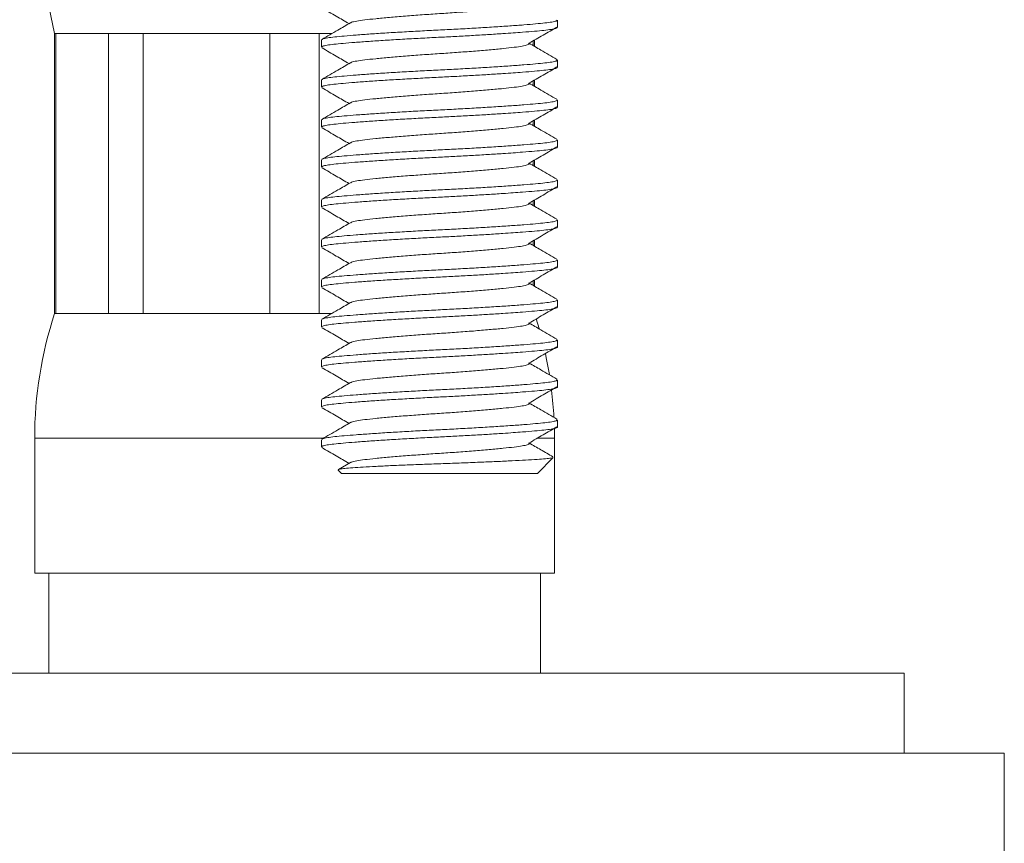
# Model space of a CAD drawing. Units: millimetres. Extents: x -194 to 511, y -383 to 609.
# Drawn here: x -148 to -123, y 187 to 208 of the extents above; entities that cross this region are included whole.
import ezdxf

# ---------------------------------------------------------------- set-up
doc = ezdxf.new("R2010")
doc.units = ezdxf.units.MM

msp = doc.modelspace()

# ---------------------------------------------------------------- linework, layer by layer
at = {"color": 7, "linetype": 'Continuous', "lineweight": 18}
for p, q in [((-147.591, 209.526), (-147.124, 207.339)), ((-134.552, 207.498), (-134.552, 207.68)), ((-147.124, 207.339), (-147.124, 200.339)), ((-147.124, 207.339), (-147.092, 207.339)), ((-147.092, 207.339), (-145.78, 207.339)), ((-147.092, 200.339), (-147.092, 207.339)), ((-145.78, 207.339), (-144.908, 207.339)), ((-145.78, 207.339), (-145.78, 200.339)), ((-144.908, 207.339), (-141.741, 207.339)), ((-144.908, 200.339), (-144.908, 207.339)), ((-141.741, 207.339), (-140.507, 207.339)), ((-141.741, 207.339), (-141.741, 200.339)), ((-140.507, 207.339), (-140.189, 207.339)), ((-140.507, 200.339), (-140.507, 207.339)), ((-140.452, 207.18), (-140.452, 206.998)), ((-135.155, 207.159), (-135.155, 207.039)), ((-135.124, 207.021), (-135.124, 207.177)), ((-134.552, 206.498), (-134.552, 206.68)), ((-140.452, 206.18), (-140.452, 205.998)), ((-135.155, 206.159), (-135.155, 206.039)), ((-135.124, 206.021), (-135.124, 206.177)), ((-134.552, 205.498), (-134.552, 205.68)), ((-140.452, 205.18), (-140.452, 204.998)), ((-135.155, 205.159), (-135.155, 205.039)), ((-135.124, 205.021), (-135.124, 205.177)), ((-134.552, 204.498), (-134.552, 204.68)), ((-140.452, 204.18), (-140.452, 203.998)), ((-135.155, 204.159), (-135.155, 204.039)), ((-135.124, 204.021), (-135.124, 204.177)), ((-134.552, 203.498), (-134.552, 203.68)), ((-140.452, 203.18), (-140.452, 202.998)), ((-135.155, 203.159), (-135.155, 203.039)), ((-135.124, 203.021), (-135.124, 203.177)), ((-134.552, 202.498), (-134.552, 202.68)), ((-140.452, 202.18), (-140.452, 201.998)), ((-135.124, 202.021), (-135.124, 202.177)), ((-135.155, 202.159), (-135.155, 202.039)), ((-134.552, 201.498), (-134.552, 201.68)), ((-140.452, 201.18), (-140.452, 200.998)), ((-135.155, 201.159), (-135.155, 201.039)), ((-135.124, 201.021), (-135.124, 201.177)), ((-134.552, 200.498), (-134.552, 200.68)), ((-147.124, 200.339), (-147.092, 200.339)), ((-147.092, 200.339), (-145.78, 200.339)), ((-145.78, 200.339), (-144.908, 200.339)), ((-144.908, 200.339), (-141.741, 200.339)), ((-141.741, 200.339), (-140.507, 200.339)), ((-140.507, 200.339), (-140.189, 200.339)), ((-140.452, 200.18), (-140.452, 199.998)), ((-134.552, 199.498), (-134.552, 199.68)), ((-140.452, 199.18), (-140.452, 198.998)), ((-134.552, 198.498), (-134.552, 198.68)), ((-140.452, 198.18), (-140.452, 197.998)), ((-134.552, 197.498), (-134.552, 197.68)), ((-134.624, 197.217), (-134.627, 197.459)), ((-147.624, 197.217), (-147.624, 193.839)), ((-140.452, 197.18), (-140.452, 196.998)), ((-134.624, 193.839), (-134.624, 197.217)), ((-139.728, 196.609), (-140.025, 196.436)), ((-135.052, 196.339), (-134.653, 196.738)), ((-140.03, 196.417), (-139.952, 196.339)), ((-139.952, 196.339), (-135.052, 196.339)), ((-147.624, 193.839), (-134.624, 193.839)), ((-147.274, 193.839), (-147.274, 191.339)), ((-134.974, 191.339), (-134.974, 193.839)), ((-125.874, 191.339), (-169.874, 191.339)), ((-125.874, 189.339), (-125.874, 191.339)), ((-123.374, 189.339), (-172.374, 189.339)), ((-123.374, 186.339), (-123.374, 189.339))]:
    msp.add_line(p, q, dxfattribs=at)
at = {"color": 8, "linetype": 'Continuous', "lineweight": 18}
for p, q in [((-147.624, 197.217), (-140.401, 197.217)), ((-135.05, 197.217), (-134.624, 197.217))]:
    msp.add_line(p, q, dxfattribs=at)
at = {"color": 7, "linetype": 'Continuous', "lineweight": 18, "flags": 128}
for points in [[(-135.005, 199.953), (-135.007, 199.96), (-135.079, 200.201)], [(-134.751, 198.808), (-134.82, 199.188), (-134.85, 199.332)]]:
    msp.add_lwpolyline(points, dxfattribs=at)
at = {"color": 7, "linetype": 'Continuous', "lineweight": 18}
for centre, start, end in [((-137.624, 197.217), 161.8051, 180), ((-144.624, 197.217), 3.0099, 6.909)]:
    msp.add_arc(centre, 10, start, end, dxfattribs=at)
for points, knots in [([(-135.27, 208.097), (-135.266, 208.094), (-135.244, 208.081), (-135.294, 208.056), (-135.418, 208.024), (-135.625, 207.997), (-135.901, 207.966), (-136.246, 207.934), (-136.642, 207.9), (-137.067, 207.868), (-137.502, 207.839), (-137.936, 207.81), (-138.361, 207.778), (-138.758, 207.745), (-139.102, 207.712), (-139.38, 207.682), (-139.581, 207.654), (-139.697, 207.629), (-139.713, 207.613), (-139.717, 207.609)], [0, 0, 0, 0, 0.015128, 0.080409, 0.144397, 0.206291, 0.269583, 0.334572, 0.400001, 0.464557, 0.527033, 0.58951, 0.654066, 0.719494, 0.784484, 0.847776, 0.909669, 0.973658, 1, 1, 1, 1]), ([(-140.437, 207.982), (-140.319, 207.913), (-140.093, 207.782), (-139.869, 207.651), (-139.762, 207.589)], [0, 0, 0, 0, 0.526241, 1, 1, 1, 1]), ([(-139.728, 207.609), (-139.832, 207.549), (-140.069, 207.41), (-140.306, 207.272), (-140.44, 207.195)], [0, 0, 0, 0, 0.43693, 1, 1, 1, 1]), ([(-140.43, 207.195), (-140.425, 207.199), (-140.41, 207.212), (-140.306, 207.234), (-140.129, 207.257), (-139.887, 207.279), (-139.586, 207.304), (-139.228, 207.33), (-138.822, 207.357), (-138.385, 207.383), (-137.933, 207.408), (-137.477, 207.431), (-137.023, 207.454), (-136.572, 207.479), (-136.138, 207.506), (-135.736, 207.532), (-135.383, 207.558), (-135.088, 207.583), (-134.853, 207.605), (-134.681, 207.629), (-134.571, 207.654), (-134.559, 207.671), (-134.554, 207.68)], [0, 0, 0, 0, 0.025839, 0.07774, 0.12835, 0.178018, 0.229122, 0.281319, 0.333966, 0.386387, 0.437923, 0.487979, 0.538035, 0.589571, 0.641992, 0.694639, 0.746836, 0.79794, 0.847608, 0.898218, 0.950119, 1, 1, 1, 1]), ([(-134.554, 207.498), (-134.553, 207.498), (-134.54, 207.489), (-134.586, 207.47), (-134.694, 207.445), (-134.876, 207.421), (-135.117, 207.399), (-135.383, 207.377), (-135.654, 207.357), (-135.943, 207.337), (-136.29, 207.315), (-136.695, 207.291), (-137.11, 207.268), (-137.539, 207.246), (-137.981, 207.224), (-138.431, 207.199), (-138.866, 207.173), (-139.267, 207.146), (-139.621, 207.12), (-139.915, 207.095), (-140.15, 207.073), (-140.322, 207.049), (-140.432, 207.024), (-140.444, 207.007), (-140.45, 206.998)], [0, 0, 0, 0, 0.002613, 0.053679, 0.104092, 0.153252, 0.201498, 0.251138, 0.284972, 0.319099, 0.365944, 0.412466, 0.458179, 0.502648, 0.551271, 0.60133, 0.652249, 0.703388, 0.754089, 0.803729, 0.851974, 0.901134, 0.951548, 1, 1, 1, 1]), ([(-135.262, 207.097), (-135.144, 207.165), (-134.911, 207.301), (-134.677, 207.437), (-134.562, 207.505)], [0, 0, 0, 0, 0.50363, 1, 1, 1, 1]), ([(-135.27, 207.097), (-135.266, 207.094), (-135.244, 207.081), (-135.294, 207.056), (-135.418, 207.024), (-135.625, 206.997), (-135.901, 206.966), (-136.246, 206.934), (-136.642, 206.9), (-137.067, 206.868), (-137.502, 206.839), (-137.936, 206.81), (-138.361, 206.778), (-138.758, 206.745), (-139.102, 206.712), (-139.38, 206.682), (-139.581, 206.654), (-139.697, 206.629), (-139.713, 206.613), (-139.717, 206.609)], [0, 0, 0, 0, 0.015128, 0.080409, 0.144397, 0.206291, 0.269583, 0.334572, 0.400001, 0.464557, 0.527033, 0.58951, 0.654066, 0.719494, 0.784484, 0.847776, 0.909669, 0.973658, 1, 1, 1, 1]), ([(-134.566, 206.696), (-134.699, 206.773), (-134.93, 206.908), (-135.161, 207.042), (-135.258, 207.099)], [0, 0, 0, 0, 0.576541, 1, 1, 1, 1]), ([(-140.437, 206.982), (-140.319, 206.913), (-140.093, 206.782), (-139.869, 206.651), (-139.762, 206.589)], [0, 0, 0, 0, 0.526241, 1, 1, 1, 1]), ([(-139.728, 206.609), (-139.832, 206.549), (-140.069, 206.41), (-140.306, 206.272), (-140.44, 206.195)], [0, 0, 0, 0, 0.43693, 1, 1, 1, 1]), ([(-140.43, 206.195), (-140.425, 206.199), (-140.41, 206.212), (-140.306, 206.234), (-140.129, 206.257), (-139.887, 206.279), (-139.586, 206.304), (-139.228, 206.33), (-138.822, 206.357), (-138.385, 206.383), (-137.933, 206.408), (-137.477, 206.431), (-137.023, 206.454), (-136.572, 206.479), (-136.138, 206.506), (-135.736, 206.532), (-135.383, 206.558), (-135.088, 206.583), (-134.853, 206.605), (-134.681, 206.629), (-134.571, 206.654), (-134.559, 206.671), (-134.554, 206.68)], [0, 0, 0, 0, 0.025839, 0.07774, 0.12835, 0.178018, 0.229122, 0.281319, 0.333966, 0.386387, 0.437923, 0.487979, 0.538035, 0.589571, 0.641992, 0.694639, 0.746836, 0.79794, 0.847608, 0.898218, 0.950119, 1, 1, 1, 1]), ([(-134.554, 206.498), (-134.553, 206.498), (-134.54, 206.489), (-134.586, 206.47), (-134.694, 206.445), (-134.876, 206.421), (-135.117, 206.399), (-135.383, 206.377), (-135.654, 206.357), (-135.943, 206.337), (-136.29, 206.315), (-136.695, 206.291), (-137.11, 206.268), (-137.539, 206.246), (-137.981, 206.224), (-138.431, 206.199), (-138.866, 206.173), (-139.267, 206.146), (-139.621, 206.12), (-139.915, 206.095), (-140.15, 206.073), (-140.322, 206.049), (-140.432, 206.024), (-140.444, 206.007), (-140.45, 205.998)], [0, 0, 0, 0, 0.002613, 0.053679, 0.104092, 0.153252, 0.201498, 0.251138, 0.284972, 0.319099, 0.365944, 0.412466, 0.458179, 0.502648, 0.551271, 0.60133, 0.652249, 0.703388, 0.754089, 0.803729, 0.851974, 0.901134, 0.951548, 1, 1, 1, 1]), ([(-135.262, 206.097), (-135.144, 206.165), (-134.911, 206.301), (-134.677, 206.437), (-134.562, 206.505)], [0, 0, 0, 0, 0.50363, 1, 1, 1, 1]), ([(-140.437, 205.982), (-140.319, 205.913), (-140.093, 205.782), (-139.869, 205.651), (-139.762, 205.589)], [0, 0, 0, 0, 0.526241, 1, 1, 1, 1]), ([(-135.27, 206.097), (-135.266, 206.094), (-135.244, 206.081), (-135.294, 206.056), (-135.418, 206.024), (-135.625, 205.997), (-135.901, 205.966), (-136.246, 205.934), (-136.642, 205.9), (-137.067, 205.868), (-137.502, 205.839), (-137.936, 205.81), (-138.361, 205.778), (-138.758, 205.745), (-139.102, 205.712), (-139.38, 205.682), (-139.581, 205.654), (-139.697, 205.629), (-139.713, 205.613), (-139.717, 205.609)], [0, 0, 0, 0, 0.015128, 0.080409, 0.144397, 0.206291, 0.269583, 0.334572, 0.400001, 0.464557, 0.527033, 0.58951, 0.654066, 0.719494, 0.784484, 0.847776, 0.909669, 0.973658, 1, 1, 1, 1]), ([(-134.566, 205.696), (-134.699, 205.773), (-134.93, 205.908), (-135.161, 206.042), (-135.258, 206.099)], [0, 0, 0, 0, 0.5765419, 1, 1, 1, 1]), ([(-140.43, 205.195), (-140.425, 205.199), (-140.41, 205.212), (-140.306, 205.234), (-140.129, 205.257), (-139.887, 205.279), (-139.586, 205.304), (-139.228, 205.33), (-138.822, 205.357), (-138.385, 205.383), (-137.933, 205.408), (-137.477, 205.431), (-137.023, 205.454), (-136.572, 205.479), (-136.138, 205.506), (-135.736, 205.532), (-135.383, 205.558), (-135.088, 205.583), (-134.853, 205.605), (-134.681, 205.629), (-134.571, 205.654), (-134.559, 205.671), (-134.554, 205.68)], [0, 0, 0, 0, 0.025839, 0.07774, 0.12835, 0.178018, 0.229122, 0.281319, 0.333966, 0.386387, 0.437923, 0.487979, 0.538035, 0.589571, 0.641992, 0.694639, 0.746836, 0.79794, 0.847608, 0.898218, 0.950119, 1, 1, 1, 1]), ([(-134.554, 205.498), (-134.553, 205.498), (-134.54, 205.489), (-134.586, 205.47), (-134.694, 205.445), (-134.876, 205.421), (-135.117, 205.399), (-135.383, 205.377), (-135.654, 205.357), (-135.943, 205.337), (-136.29, 205.315), (-136.695, 205.291), (-137.11, 205.268), (-137.539, 205.246), (-137.981, 205.224), (-138.431, 205.199), (-138.866, 205.173), (-139.267, 205.146), (-139.621, 205.12), (-139.915, 205.095), (-140.15, 205.073), (-140.322, 205.049), (-140.432, 205.024), (-140.444, 205.007), (-140.45, 204.998)], [0, 0, 0, 0, 0.002613, 0.053679, 0.104092, 0.153252, 0.201498, 0.251138, 0.284972, 0.319099, 0.365944, 0.412466, 0.458179, 0.502648, 0.551271, 0.60133, 0.652249, 0.703388, 0.754089, 0.803729, 0.851974, 0.901134, 0.951548, 1, 1, 1, 1]), ([(-139.728, 205.609), (-139.832, 205.549), (-140.069, 205.41), (-140.306, 205.272), (-140.44, 205.195)], [0, 0, 0, 0, 0.43693, 1, 1, 1, 1]), ([(-135.262, 205.097), (-135.144, 205.165), (-134.911, 205.301), (-134.677, 205.437), (-134.562, 205.505)], [0, 0, 0, 0, 0.50363, 1, 1, 1, 1]), ([(-140.437, 204.982), (-140.319, 204.913), (-140.093, 204.782), (-139.869, 204.651), (-139.762, 204.589)], [0, 0, 0, 0, 0.526241, 1, 1, 1, 1]), ([(-135.27, 205.097), (-135.266, 205.094), (-135.244, 205.081), (-135.294, 205.056), (-135.418, 205.024), (-135.625, 204.997), (-135.901, 204.966), (-136.246, 204.934), (-136.642, 204.9), (-137.067, 204.868), (-137.502, 204.839), (-137.936, 204.81), (-138.361, 204.778), (-138.758, 204.745), (-139.102, 204.712), (-139.38, 204.682), (-139.581, 204.654), (-139.697, 204.629), (-139.713, 204.613), (-139.717, 204.609)], [0, 0, 0, 0, 0.0151278, 0.0804091, 0.1443974, 0.2062909, 0.2695829, 0.3345724, 0.4000005, 0.4645572, 0.5270333, 0.5895096, 0.6540661, 0.7194944, 0.7844838, 0.8477758, 0.9096694, 0.9736577, 1, 1, 1, 1]), ([(-134.566, 204.696), (-134.699, 204.773), (-134.93, 204.908), (-135.161, 205.042), (-135.258, 205.099)], [0, 0, 0, 0, 0.5765419, 1, 1, 1, 1]), ([(-140.43, 204.195), (-140.425, 204.199), (-140.41, 204.212), (-140.306, 204.234), (-140.129, 204.257), (-139.887, 204.279), (-139.586, 204.304), (-139.228, 204.33), (-138.822, 204.357), (-138.385, 204.383), (-137.933, 204.408), (-137.477, 204.431), (-137.023, 204.454), (-136.572, 204.479), (-136.138, 204.506), (-135.736, 204.532), (-135.383, 204.558), (-135.088, 204.583), (-134.853, 204.605), (-134.681, 204.629), (-134.571, 204.654), (-134.559, 204.671), (-134.554, 204.68)], [0, 0, 0, 0, 0.025839, 0.07774, 0.12835, 0.178018, 0.229122, 0.281319, 0.333966, 0.386387, 0.437923, 0.487979, 0.538035, 0.589571, 0.641992, 0.694639, 0.746836, 0.79794, 0.847608, 0.898218, 0.950119, 1, 1, 1, 1]), ([(-134.554, 204.498), (-134.553, 204.498), (-134.54, 204.489), (-134.586, 204.47), (-134.694, 204.445), (-134.876, 204.421), (-135.117, 204.399), (-135.383, 204.377), (-135.654, 204.357), (-135.943, 204.337), (-136.29, 204.315), (-136.695, 204.291), (-137.11, 204.268), (-137.539, 204.246), (-137.981, 204.224), (-138.431, 204.199), (-138.866, 204.173), (-139.267, 204.146), (-139.621, 204.12), (-139.915, 204.095), (-140.15, 204.073), (-140.322, 204.049), (-140.432, 204.024), (-140.444, 204.007), (-140.45, 203.998)], [0, 0, 0, 0, 0.002613, 0.053679, 0.104092, 0.153252, 0.201498, 0.251138, 0.284972, 0.319099, 0.365944, 0.412466, 0.458179, 0.502648, 0.551271, 0.60133, 0.652249, 0.703388, 0.754089, 0.803729, 0.851974, 0.901134, 0.951548, 1, 1, 1, 1]), ([(-139.728, 204.609), (-139.832, 204.549), (-140.069, 204.41), (-140.306, 204.272), (-140.44, 204.195)], [0, 0, 0, 0, 0.43693, 1, 1, 1, 1]), ([(-135.262, 204.097), (-135.144, 204.165), (-134.911, 204.301), (-134.677, 204.437), (-134.562, 204.505)], [0, 0, 0, 0, 0.503631, 1, 1, 1, 1]), ([(-140.437, 203.982), (-140.319, 203.913), (-140.093, 203.782), (-139.869, 203.651), (-139.762, 203.589)], [0, 0, 0, 0, 0.526241, 1, 1, 1, 1]), ([(-135.27, 204.097), (-135.266, 204.094), (-135.244, 204.081), (-135.294, 204.056), (-135.418, 204.024), (-135.625, 203.997), (-135.901, 203.966), (-136.246, 203.934), (-136.642, 203.9), (-137.067, 203.868), (-137.502, 203.839), (-137.936, 203.81), (-138.361, 203.778), (-138.758, 203.745), (-139.102, 203.712), (-139.38, 203.682), (-139.581, 203.654), (-139.697, 203.629), (-139.713, 203.613), (-139.717, 203.609)], [0, 0, 0, 0, 0.015128, 0.080409, 0.144397, 0.206291, 0.269583, 0.334572, 0.400001, 0.464557, 0.527033, 0.58951, 0.654066, 0.719494, 0.784484, 0.847776, 0.909669, 0.973658, 1, 1, 1, 1]), ([(-134.566, 203.696), (-134.699, 203.773), (-134.93, 203.908), (-135.161, 204.042), (-135.258, 204.099)], [0, 0, 0, 0, 0.576541, 1, 1, 1, 1]), ([(-140.43, 203.195), (-140.425, 203.199), (-140.41, 203.212), (-140.306, 203.234), (-140.129, 203.257), (-139.887, 203.279), (-139.586, 203.304), (-139.228, 203.33), (-138.822, 203.357), (-138.385, 203.383), (-137.933, 203.408), (-137.477, 203.431), (-137.023, 203.454), (-136.572, 203.479), (-136.138, 203.506), (-135.736, 203.532), (-135.383, 203.558), (-135.088, 203.583), (-134.853, 203.605), (-134.681, 203.629), (-134.571, 203.654), (-134.559, 203.671), (-134.554, 203.68)], [0, 0, 0, 0, 0.025839, 0.07774, 0.12835, 0.178018, 0.229122, 0.281319, 0.333966, 0.386387, 0.437923, 0.487979, 0.538035, 0.589571, 0.641992, 0.694639, 0.746836, 0.79794, 0.847608, 0.898218, 0.950119, 1, 1, 1, 1]), ([(-134.554, 203.498), (-134.553, 203.498), (-134.54, 203.489), (-134.586, 203.47), (-134.694, 203.445), (-134.876, 203.421), (-135.117, 203.399), (-135.383, 203.377), (-135.654, 203.357), (-135.943, 203.337), (-136.29, 203.315), (-136.695, 203.291), (-137.11, 203.268), (-137.539, 203.246), (-137.981, 203.224), (-138.431, 203.199), (-138.866, 203.173), (-139.267, 203.146), (-139.621, 203.12), (-139.915, 203.095), (-140.15, 203.073), (-140.322, 203.049), (-140.432, 203.024), (-140.444, 203.007), (-140.45, 202.998)], [0, 0, 0, 0, 0.002613, 0.053679, 0.104092, 0.153252, 0.201498, 0.251138, 0.284972, 0.319099, 0.365944, 0.412466, 0.458179, 0.502648, 0.551271, 0.60133, 0.652249, 0.703388, 0.754089, 0.803729, 0.851974, 0.901134, 0.951548, 1, 1, 1, 1]), ([(-139.728, 203.609), (-139.832, 203.549), (-140.069, 203.41), (-140.306, 203.272), (-140.44, 203.195)], [0, 0, 0, 0, 0.4369297, 1, 1, 1, 1]), ([(-135.262, 203.097), (-135.144, 203.165), (-134.911, 203.301), (-134.677, 203.437), (-134.562, 203.505)], [0, 0, 0, 0, 0.50363, 1, 1, 1, 1]), ([(-140.437, 202.982), (-140.319, 202.913), (-140.093, 202.782), (-139.869, 202.651), (-139.762, 202.589)], [0, 0, 0, 0, 0.526241, 1, 1, 1, 1]), ([(-135.27, 203.097), (-135.266, 203.094), (-135.244, 203.081), (-135.294, 203.056), (-135.418, 203.024), (-135.625, 202.997), (-135.901, 202.966), (-136.246, 202.934), (-136.642, 202.9), (-137.067, 202.868), (-137.502, 202.839), (-137.936, 202.81), (-138.361, 202.778), (-138.758, 202.745), (-139.102, 202.712), (-139.38, 202.682), (-139.581, 202.654), (-139.697, 202.629), (-139.713, 202.613), (-139.717, 202.609)], [0, 0, 0, 0, 0.0151278, 0.0804091, 0.1443974, 0.2062909, 0.2695829, 0.3345724, 0.4000005, 0.4645572, 0.5270333, 0.5895096, 0.6540661, 0.7194944, 0.7844838, 0.8477758, 0.9096694, 0.9736576, 1, 1, 1, 1]), ([(-134.566, 202.696), (-134.699, 202.773), (-134.93, 202.908), (-135.161, 203.042), (-135.258, 203.099)], [0, 0, 0, 0, 0.576542, 1, 1, 1, 1]), ([(-140.43, 202.195), (-140.425, 202.199), (-140.41, 202.212), (-140.306, 202.234), (-140.129, 202.257), (-139.887, 202.279), (-139.586, 202.304), (-139.228, 202.33), (-138.822, 202.357), (-138.385, 202.383), (-137.933, 202.408), (-137.477, 202.431), (-137.023, 202.454), (-136.572, 202.479), (-136.138, 202.506), (-135.736, 202.532), (-135.383, 202.558), (-135.088, 202.583), (-134.853, 202.605), (-134.681, 202.629), (-134.571, 202.654), (-134.559, 202.671), (-134.554, 202.68)], [0, 0, 0, 0, 0.025839, 0.07774, 0.12835, 0.178018, 0.229122, 0.281319, 0.333966, 0.386387, 0.437923, 0.487979, 0.538035, 0.589571, 0.641992, 0.694639, 0.746836, 0.79794, 0.847608, 0.898218, 0.950119, 1, 1, 1, 1]), ([(-134.554, 202.498), (-134.553, 202.498), (-134.54, 202.489), (-134.586, 202.47), (-134.694, 202.445), (-134.876, 202.421), (-135.117, 202.399), (-135.383, 202.377), (-135.654, 202.357), (-135.943, 202.337), (-136.29, 202.315), (-136.695, 202.291), (-137.11, 202.268), (-137.539, 202.246), (-137.981, 202.224), (-138.431, 202.199), (-138.866, 202.173), (-139.267, 202.146), (-139.621, 202.12), (-139.915, 202.095), (-140.15, 202.073), (-140.322, 202.049), (-140.432, 202.024), (-140.444, 202.007), (-140.45, 201.998)], [0, 0, 0, 0, 0.0026133, 0.0536786, 0.1040925, 0.1532523, 0.2014976, 0.2511376, 0.2849721, 0.3190989, 0.365944, 0.4124659, 0.4581792, 0.5026485, 0.5512708, 0.6013299, 0.652249, 0.7033877, 0.7540891, 0.803729, 0.8519743, 0.9011341, 0.951548, 1, 1, 1, 1]), ([(-139.728, 202.609), (-139.832, 202.549), (-140.069, 202.41), (-140.306, 202.272), (-140.44, 202.195)], [0, 0, 0, 0, 0.4369297, 1, 1, 1, 1]), ([(-135.262, 202.097), (-135.144, 202.165), (-134.911, 202.301), (-134.677, 202.437), (-134.562, 202.505)], [0, 0, 0, 0, 0.50363, 1, 1, 1, 1]), ([(-140.437, 201.982), (-140.319, 201.913), (-140.093, 201.782), (-139.869, 201.651), (-139.762, 201.589)], [0, 0, 0, 0, 0.526241, 1, 1, 1, 1]), ([(-135.27, 202.097), (-135.266, 202.094), (-135.244, 202.081), (-135.294, 202.056), (-135.418, 202.024), (-135.625, 201.997), (-135.901, 201.966), (-136.246, 201.934), (-136.642, 201.9), (-137.067, 201.868), (-137.502, 201.839), (-137.936, 201.81), (-138.361, 201.778), (-138.758, 201.745), (-139.102, 201.712), (-139.38, 201.682), (-139.581, 201.654), (-139.697, 201.629), (-139.713, 201.613), (-139.717, 201.609)], [0, 0, 0, 0, 0.015128, 0.080409, 0.144397, 0.206291, 0.269583, 0.334572, 0.400001, 0.464557, 0.527033, 0.58951, 0.654066, 0.719494, 0.784484, 0.847776, 0.909669, 0.973658, 1, 1, 1, 1]), ([(-134.566, 201.696), (-134.699, 201.773), (-134.93, 201.908), (-135.161, 202.042), (-135.258, 202.099)], [0, 0, 0, 0, 0.576542, 1, 1, 1, 1]), ([(-140.43, 201.195), (-140.425, 201.199), (-140.41, 201.212), (-140.306, 201.234), (-140.129, 201.257), (-139.887, 201.279), (-139.586, 201.304), (-139.228, 201.33), (-138.822, 201.357), (-138.385, 201.383), (-137.933, 201.408), (-137.477, 201.431), (-137.023, 201.454), (-136.572, 201.479), (-136.138, 201.506), (-135.736, 201.532), (-135.383, 201.558), (-135.088, 201.583), (-134.853, 201.605), (-134.681, 201.629), (-134.571, 201.654), (-134.559, 201.671), (-134.554, 201.68)], [0, 0, 0, 0, 0.025839, 0.07774, 0.12835, 0.178018, 0.229122, 0.281319, 0.333966, 0.386387, 0.437923, 0.487979, 0.538035, 0.589571, 0.641992, 0.694639, 0.746836, 0.79794, 0.847608, 0.898218, 0.950119, 1, 1, 1, 1]), ([(-134.554, 201.498), (-134.553, 201.498), (-134.54, 201.489), (-134.586, 201.47), (-134.694, 201.445), (-134.876, 201.421), (-135.117, 201.399), (-135.383, 201.377), (-135.654, 201.357), (-135.943, 201.337), (-136.29, 201.315), (-136.695, 201.291), (-137.11, 201.268), (-137.539, 201.246), (-137.981, 201.224), (-138.431, 201.199), (-138.866, 201.173), (-139.267, 201.146), (-139.621, 201.12), (-139.915, 201.095), (-140.15, 201.073), (-140.322, 201.049), (-140.432, 201.024), (-140.444, 201.007), (-140.45, 200.998)], [0, 0, 0, 0, 0.002613, 0.053679, 0.104092, 0.153252, 0.201498, 0.251138, 0.284972, 0.319099, 0.365944, 0.412466, 0.458179, 0.502648, 0.551271, 0.60133, 0.652249, 0.703388, 0.754089, 0.803729, 0.851974, 0.901134, 0.951548, 1, 1, 1, 1]), ([(-139.728, 201.609), (-139.832, 201.549), (-140.069, 201.41), (-140.306, 201.272), (-140.44, 201.195)], [0, 0, 0, 0, 0.43693, 1, 1, 1, 1]), ([(-135.262, 201.097), (-135.144, 201.165), (-134.911, 201.301), (-134.677, 201.437), (-134.562, 201.505)], [0, 0, 0, 0, 0.50363, 1, 1, 1, 1]), ([(-140.437, 200.982), (-140.319, 200.913), (-140.093, 200.782), (-139.869, 200.651), (-139.762, 200.589)], [0, 0, 0, 0, 0.526241, 1, 1, 1, 1]), ([(-135.27, 201.097), (-135.266, 201.094), (-135.244, 201.081), (-135.294, 201.056), (-135.418, 201.024), (-135.625, 200.997), (-135.901, 200.966), (-136.246, 200.934), (-136.642, 200.9), (-137.067, 200.868), (-137.502, 200.839), (-137.936, 200.81), (-138.361, 200.778), (-138.758, 200.745), (-139.102, 200.712), (-139.38, 200.682), (-139.581, 200.654), (-139.697, 200.629), (-139.713, 200.613), (-139.717, 200.609)], [0, 0, 0, 0, 0.015128, 0.080409, 0.144397, 0.206291, 0.269583, 0.334572, 0.400001, 0.464557, 0.527033, 0.58951, 0.654066, 0.719494, 0.784484, 0.847776, 0.909669, 0.973658, 1, 1, 1, 1]), ([(-134.566, 200.696), (-134.699, 200.773), (-134.93, 200.908), (-135.161, 201.042), (-135.258, 201.099)], [0, 0, 0, 0, 0.576542, 1, 1, 1, 1]), ([(-134.554, 200.498), (-134.553, 200.498), (-134.54, 200.489), (-134.586, 200.47), (-134.694, 200.445), (-134.876, 200.421), (-135.117, 200.399), (-135.383, 200.377), (-135.654, 200.357), (-135.943, 200.337), (-136.29, 200.315), (-136.695, 200.291), (-137.11, 200.268), (-137.539, 200.246), (-137.981, 200.224), (-138.431, 200.199), (-138.866, 200.173), (-139.267, 200.146), (-139.621, 200.12), (-139.915, 200.095), (-140.15, 200.073), (-140.322, 200.049), (-140.432, 200.024), (-140.444, 200.007), (-140.45, 199.998)], [0, 0, 0, 0, 0.0026133, 0.0536786, 0.1040925, 0.1532523, 0.2014976, 0.2511376, 0.2849721, 0.3190989, 0.365944, 0.4124659, 0.4581792, 0.5026485, 0.5512708, 0.6013299, 0.652249, 0.7033877, 0.7540891, 0.803729, 0.8519743, 0.9011341, 0.951548, 1, 1, 1, 1]), ([(-139.728, 200.609), (-139.832, 200.549), (-140.069, 200.41), (-140.306, 200.272), (-140.44, 200.195)], [0, 0, 0, 0, 0.43693, 1, 1, 1, 1]), ([(-140.43, 200.195), (-140.425, 200.199), (-140.41, 200.212), (-140.306, 200.234), (-140.129, 200.257), (-139.887, 200.279), (-139.586, 200.304), (-139.228, 200.33), (-138.822, 200.357), (-138.385, 200.383), (-137.933, 200.408), (-137.477, 200.431), (-137.023, 200.454), (-136.572, 200.479), (-136.138, 200.506), (-135.736, 200.532), (-135.383, 200.558), (-135.088, 200.583), (-134.853, 200.605), (-134.681, 200.629), (-134.571, 200.654), (-134.559, 200.671), (-134.554, 200.68)], [0, 0, 0, 0, 0.025839, 0.07774, 0.12835, 0.178018, 0.229122, 0.281319, 0.333966, 0.386387, 0.437923, 0.487979, 0.538035, 0.589571, 0.641992, 0.694639, 0.746836, 0.79794, 0.847608, 0.898218, 0.950119, 1, 1, 1, 1]), ([(-135.262, 200.097), (-135.144, 200.165), (-134.911, 200.301), (-134.677, 200.437), (-134.562, 200.505)], [0, 0, 0, 0, 0.50363, 1, 1, 1, 1]), ([(-140.437, 199.982), (-140.319, 199.913), (-140.093, 199.782), (-139.869, 199.651), (-139.762, 199.589)], [0, 0, 0, 0, 0.5262415, 1, 1, 1, 1]), ([(-135.27, 200.097), (-135.266, 200.094), (-135.244, 200.081), (-135.294, 200.056), (-135.418, 200.024), (-135.625, 199.997), (-135.901, 199.966), (-136.246, 199.934), (-136.642, 199.9), (-137.067, 199.868), (-137.502, 199.839), (-137.936, 199.81), (-138.361, 199.778), (-138.758, 199.745), (-139.102, 199.712), (-139.38, 199.682), (-139.581, 199.654), (-139.697, 199.629), (-139.713, 199.613), (-139.717, 199.609)], [0, 0, 0, 0, 0.0151278, 0.0804091, 0.1443974, 0.2062909, 0.2695829, 0.3345724, 0.4000005, 0.4645572, 0.5270333, 0.5895096, 0.6540661, 0.7194944, 0.7844838, 0.8477758, 0.9096694, 0.9736576, 1, 1, 1, 1]), ([(-134.566, 199.696), (-134.699, 199.773), (-134.93, 199.908), (-135.161, 200.042), (-135.258, 200.099)], [0, 0, 0, 0, 0.576542, 1, 1, 1, 1]), ([(-134.554, 199.498), (-134.553, 199.498), (-134.54, 199.489), (-134.586, 199.47), (-134.694, 199.445), (-134.876, 199.421), (-135.117, 199.399), (-135.383, 199.377), (-135.654, 199.357), (-135.943, 199.337), (-136.29, 199.315), (-136.695, 199.291), (-137.11, 199.268), (-137.539, 199.246), (-137.981, 199.224), (-138.431, 199.199), (-138.866, 199.173), (-139.267, 199.146), (-139.621, 199.12), (-139.915, 199.095), (-140.15, 199.073), (-140.322, 199.049), (-140.432, 199.024), (-140.444, 199.007), (-140.45, 198.998)], [0, 0, 0, 0, 0.002613, 0.053679, 0.104092, 0.153252, 0.201498, 0.251138, 0.284972, 0.319099, 0.365944, 0.412466, 0.458179, 0.502648, 0.551271, 0.60133, 0.652249, 0.703388, 0.754089, 0.803729, 0.851974, 0.901134, 0.951548, 1, 1, 1, 1]), ([(-139.728, 199.609), (-139.832, 199.549), (-140.069, 199.41), (-140.306, 199.272), (-140.44, 199.195)], [0, 0, 0, 0, 0.43693, 1, 1, 1, 1]), ([(-140.43, 199.195), (-140.425, 199.199), (-140.41, 199.212), (-140.306, 199.234), (-140.129, 199.257), (-139.887, 199.279), (-139.586, 199.304), (-139.228, 199.33), (-138.822, 199.357), (-138.385, 199.383), (-137.933, 199.408), (-137.477, 199.431), (-137.023, 199.454), (-136.572, 199.479), (-136.138, 199.506), (-135.736, 199.532), (-135.383, 199.558), (-135.088, 199.583), (-134.853, 199.605), (-134.681, 199.629), (-134.571, 199.654), (-134.559, 199.671), (-134.554, 199.68)], [0, 0, 0, 0, 0.025839, 0.07774, 0.12835, 0.178018, 0.229122, 0.281319, 0.333966, 0.386387, 0.437923, 0.487979, 0.538035, 0.589571, 0.641992, 0.694639, 0.746836, 0.79794, 0.847608, 0.898218, 0.950119, 1, 1, 1, 1]), ([(-135.262, 199.097), (-135.144, 199.165), (-134.911, 199.301), (-134.677, 199.437), (-134.562, 199.505)], [0, 0, 0, 0, 0.50363, 1, 1, 1, 1]), ([(-140.437, 198.982), (-140.319, 198.913), (-140.093, 198.782), (-139.869, 198.651), (-139.762, 198.589)], [0, 0, 0, 0, 0.52624, 1, 1, 1, 1]), ([(-135.27, 199.097), (-135.266, 199.094), (-135.244, 199.081), (-135.294, 199.056), (-135.418, 199.024), (-135.625, 198.997), (-135.901, 198.966), (-136.246, 198.934), (-136.642, 198.9), (-137.067, 198.868), (-137.502, 198.839), (-137.936, 198.81), (-138.361, 198.778), (-138.758, 198.745), (-139.102, 198.712), (-139.38, 198.682), (-139.581, 198.654), (-139.697, 198.629), (-139.713, 198.613), (-139.717, 198.609)], [0, 0, 0, 0, 0.0151278, 0.0804091, 0.1443974, 0.2062909, 0.2695829, 0.3345724, 0.4000005, 0.4645572, 0.5270333, 0.5895096, 0.6540661, 0.7194944, 0.7844838, 0.8477758, 0.9096694, 0.9736576, 1, 1, 1, 1]), ([(-134.566, 198.696), (-134.699, 198.773), (-134.93, 198.908), (-135.161, 199.042), (-135.258, 199.099)], [0, 0, 0, 0, 0.576542, 1, 1, 1, 1]), ([(-134.554, 198.498), (-134.553, 198.498), (-134.54, 198.489), (-134.586, 198.47), (-134.694, 198.445), (-134.876, 198.421), (-135.117, 198.399), (-135.383, 198.377), (-135.654, 198.357), (-135.943, 198.337), (-136.29, 198.315), (-136.695, 198.291), (-137.11, 198.268), (-137.539, 198.246), (-137.981, 198.224), (-138.431, 198.199), (-138.866, 198.173), (-139.267, 198.146), (-139.621, 198.12), (-139.915, 198.095), (-140.15, 198.073), (-140.322, 198.049), (-140.432, 198.024), (-140.444, 198.007), (-140.45, 197.998)], [0, 0, 0, 0, 0.002613, 0.053679, 0.104092, 0.153252, 0.201498, 0.251138, 0.284972, 0.319099, 0.365944, 0.412466, 0.458179, 0.502648, 0.551271, 0.60133, 0.652249, 0.703388, 0.754089, 0.803729, 0.851974, 0.901134, 0.951548, 1, 1, 1, 1]), ([(-139.728, 198.609), (-139.832, 198.549), (-140.069, 198.41), (-140.306, 198.272), (-140.44, 198.195)], [0, 0, 0, 0, 0.43693, 1, 1, 1, 1]), ([(-140.43, 198.195), (-140.425, 198.199), (-140.41, 198.212), (-140.306, 198.234), (-140.129, 198.257), (-139.887, 198.279), (-139.586, 198.304), (-139.228, 198.33), (-138.822, 198.357), (-138.385, 198.383), (-137.933, 198.408), (-137.477, 198.431), (-137.023, 198.454), (-136.572, 198.479), (-136.138, 198.506), (-135.736, 198.532), (-135.383, 198.558), (-135.088, 198.583), (-134.853, 198.605), (-134.681, 198.629), (-134.571, 198.654), (-134.559, 198.671), (-134.554, 198.68)], [0, 0, 0, 0, 0.025839, 0.07774, 0.12835, 0.178018, 0.229122, 0.281319, 0.333966, 0.386387, 0.437923, 0.487979, 0.538035, 0.589571, 0.641992, 0.694639, 0.746836, 0.79794, 0.847608, 0.898218, 0.950119, 1, 1, 1, 1]), ([(-135.262, 198.097), (-135.144, 198.165), (-134.911, 198.301), (-134.677, 198.437), (-134.562, 198.505)], [0, 0, 0, 0, 0.50363, 1, 1, 1, 1]), ([(-135.27, 198.097), (-135.266, 198.094), (-135.244, 198.081), (-135.294, 198.056), (-135.418, 198.024), (-135.625, 197.997), (-135.901, 197.966), (-136.246, 197.934), (-136.642, 197.9), (-137.067, 197.868), (-137.502, 197.839), (-137.936, 197.81), (-138.361, 197.778), (-138.758, 197.745), (-139.102, 197.712), (-139.38, 197.682), (-139.581, 197.654), (-139.697, 197.629), (-139.713, 197.613), (-139.717, 197.609)], [0, 0, 0, 0, 0.0151278, 0.0804091, 0.1443974, 0.2062909, 0.2695829, 0.3345724, 0.4000005, 0.4645572, 0.5270333, 0.5895096, 0.6540661, 0.7194944, 0.7844838, 0.8477758, 0.9096694, 0.9736577, 1, 1, 1, 1]), ([(-134.566, 197.696), (-134.699, 197.773), (-134.93, 197.908), (-135.161, 198.042), (-135.258, 198.099)], [0, 0, 0, 0, 0.576542, 1, 1, 1, 1]), ([(-140.437, 197.982), (-140.319, 197.913), (-140.093, 197.782), (-139.869, 197.651), (-139.762, 197.589)], [0, 0, 0, 0, 0.526241, 1, 1, 1, 1]), ([(-134.554, 197.498), (-134.553, 197.498), (-134.54, 197.489), (-134.586, 197.47), (-134.694, 197.445), (-134.876, 197.421), (-135.117, 197.399), (-135.383, 197.377), (-135.654, 197.357), (-135.943, 197.337), (-136.29, 197.315), (-136.695, 197.291), (-137.11, 197.268), (-137.539, 197.246), (-137.981, 197.224), (-138.431, 197.199), (-138.866, 197.173), (-139.267, 197.146), (-139.621, 197.12), (-139.915, 197.095), (-140.15, 197.073), (-140.322, 197.049), (-140.432, 197.024), (-140.444, 197.007), (-140.45, 196.998)], [0, 0, 0, 0, 0.002613, 0.053679, 0.104092, 0.153252, 0.201498, 0.251138, 0.284972, 0.319099, 0.365944, 0.412466, 0.458179, 0.502648, 0.551271, 0.60133, 0.652249, 0.703388, 0.754089, 0.803729, 0.851974, 0.901134, 0.951548, 1, 1, 1, 1]), ([(-139.728, 197.609), (-139.832, 197.549), (-140.069, 197.41), (-140.306, 197.272), (-140.44, 197.195)], [0, 0, 0, 0, 0.43693, 1, 1, 1, 1]), ([(-140.43, 197.195), (-140.425, 197.199), (-140.41, 197.212), (-140.306, 197.234), (-140.129, 197.257), (-139.887, 197.279), (-139.586, 197.304), (-139.228, 197.33), (-138.822, 197.357), (-138.385, 197.383), (-137.933, 197.408), (-137.477, 197.431), (-137.023, 197.454), (-136.572, 197.479), (-136.138, 197.506), (-135.736, 197.532), (-135.383, 197.558), (-135.088, 197.583), (-134.853, 197.605), (-134.681, 197.629), (-134.571, 197.654), (-134.559, 197.671), (-134.554, 197.68)], [0, 0, 0, 0, 0.025839, 0.07774, 0.12835, 0.178018, 0.229122, 0.281319, 0.333966, 0.386387, 0.437923, 0.487979, 0.538035, 0.589571, 0.641992, 0.694639, 0.746836, 0.79794, 0.847608, 0.898218, 0.950119, 1, 1, 1, 1]), ([(-135.262, 197.097), (-135.144, 197.165), (-134.911, 197.301), (-134.677, 197.437), (-134.562, 197.505)], [0, 0, 0, 0, 0.503631, 1, 1, 1, 1]), ([(-135.27, 197.097), (-135.266, 197.094), (-135.244, 197.081), (-135.294, 197.056), (-135.418, 197.024), (-135.625, 196.997), (-135.901, 196.966), (-136.246, 196.934), (-136.642, 196.9), (-137.067, 196.868), (-137.502, 196.839), (-137.936, 196.81), (-138.361, 196.778), (-138.758, 196.745), (-139.102, 196.712), (-139.38, 196.682), (-139.581, 196.654), (-139.697, 196.629), (-139.713, 196.613), (-139.717, 196.609)], [0, 0, 0, 0, 0.015128, 0.080409, 0.144397, 0.206291, 0.269583, 0.334572, 0.400001, 0.464557, 0.527033, 0.58951, 0.654066, 0.719494, 0.784484, 0.847776, 0.909669, 0.973658, 1, 1, 1, 1]), ([(-134.664, 196.753), (-134.764, 196.812), (-134.963, 196.927), (-135.161, 197.042), (-135.258, 197.099)], [0, 0, 0, 0, 0.5063744, 1, 1, 1, 1]), ([(-140.437, 196.982), (-140.319, 196.913), (-140.093, 196.782), (-139.869, 196.651), (-139.762, 196.589)], [0, 0, 0, 0, 0.526241, 1, 1, 1, 1]), ([(-134.653, 196.738), (-134.653, 196.738), (-134.645, 196.732), (-134.705, 196.72), (-134.835, 196.703), (-135.052, 196.686), (-135.333, 196.671), (-135.679, 196.653), (-136.068, 196.635), (-136.497, 196.617), (-136.945, 196.599), (-137.41, 196.583), (-137.868, 196.567), (-138.315, 196.55), (-138.725, 196.532), (-139.097, 196.514), (-139.415, 196.496), (-139.679, 196.479), (-139.876, 196.464), (-139.997, 196.446), (-140.046, 196.432), (-140.03, 196.424), (-140.026, 196.421)], [0, 0, 0, 0, 0.000796, 0.056814, 0.114456, 0.170472, 0.228159, 0.283171, 0.339846, 0.393789, 0.449296, 0.503236, 0.558775, 0.611857, 0.666555, 0.718422, 0.771794, 0.823659, 0.877052, 0.928201, 0.980919, 1, 1, 1, 1])]:
    msp.add_open_spline(points, degree=3, knots=knots, dxfattribs=at)

doc.saveas('drawing.dxf')
